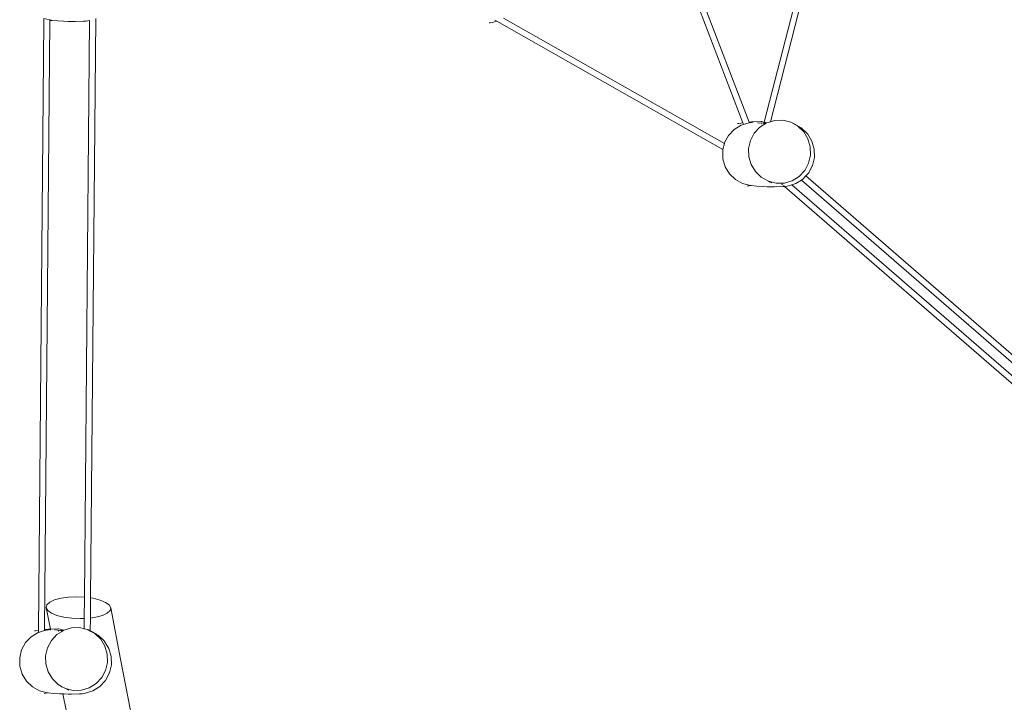
# Model space of a CAD drawing. Units: millimetres. Extents: x 44046 to 69275, y -12367 to 11544.
# Drawn here: x 59893 to 62470, y -3628 to -1841 of the extents above; entities that cross this region are included whole.
import ezdxf

# ---------------------------------------------------------------- set-up
doc = ezdxf.new("R2010")
doc.units = ezdxf.units.MM
doc.layers.get('0').update_dxf_attribs({"lineweight": 5})

msp = doc.modelspace()

# ---------------------------------------------------------------- linework, layer by layer
for p, q in [((61841.7, -2109.9), (62015.5, -1431.1)), ((61857.9, -2108.8), (62031.5, -1430.8)), ((61592.9, -1608.5), (61786, -2111.6)), ((61605.3, -1597.6), (61801.8, -2109.7)), ((59956.3, -1844.8), (59942.2, -3440)), ((59956.3, -1838), (59956.3, -1844.8)), ((59972.3, -1842), (59956.3, -1838)), ((59972.3, -1843.9), (59958.2, -3438)), ((59976.8, -1843.1), (59972.3, -1842)), ((59972.3, -1842), (59972.3, -1843.9)), ((59972.3, -1843.9), (59978, -1843.2)), ((59976.8, -1843.1), (59978, -1843.2)), ((59978, -1843.2), (59993.2, -1844.4)), ((59993.2, -1844.4), (60007.6, -1845.3)), ((60007.6, -1845.3), (60020.1, -1845.9)), ((60020.1, -1845.9), (60030.7, -1846.2)), ((60030.7, -1846.2), (60039.4, -1846.2)), ((60060.6, -1845.7), (60039.4, -1846.2)), ((60060.6, -1845.7), (60067.3, -1845.4)), ((60076.2, -1843.4), (60062.8, -3353.1)), ((60067.3, -1845.4), (60072, -1844.7)), ((60076.2, -1843.4), (60072, -1844.7)), ((60076.2, -1843.2), (60076.2, -1843.4)), ((60092.3, -1838.7), (60078.9, -3355.1)), ((61121.4, -1849.7), (61124.6, -1849.5)), ((61124.6, -1849.5), (61129.3, -1848.8)), ((61141.8, -1845.1), (61129.3, -1848.8)), ((61137, -1842.4), (61141.8, -1845.1)), ((61141.8, -1845.1), (61707.1, -2166.5)), ((61159.5, -1837.3), (61737.4, -2165.8)), ((61775.2, -2112.9), (61786, -2111.6)), ((61786, -2111.6), (61787.3, -2115.1)), ((61787.6, -2115.8), (61802.3, -2111.5)), ((61801.8, -2109.7), (61802.7, -2109.6)), ((61801.8, -2109.7), (61802.5, -2111.5)), ((61802.5, -2111.5), (61802.3, -2111.5)), ((61808.1, -2110.4), (61802.5, -2111.5)), ((61802.5, -2111.5), (61802.5, -2111.6)), ((61802.7, -2109.6), (61808.3, -2109)), ((61804.5, -2111.7), (61811.9, -2109.6)), ((61811.9, -2109.6), (61808.1, -2110.4)), ((61808.3, -2109), (61812, -2108.7)), ((61813.9, -2109), (61811.9, -2109.5)), ((61811.9, -2109.6), (61811.9, -2109.5)), ((61812, -2108.7), (61813.9, -2108.7)), ((61813.9, -2108.7), (61833.3, -2108.3)), ((61823.8, -2111.1), (61829.9, -2112.6)), ((61823.8, -2111.1), (61839.7, -2112.4)), ((61833.3, -2108.3), (61835.2, -2108.3)), ((61835.2, -2108.3), (61841.7, -2109.9)), ((61839.7, -2112.4), (61841.1, -2112.4)), ((61841.1, -2112.4), (61841.7, -2109.9)), ((61841.1, -2112.4), (61846.5, -2112.8)), ((61841.7, -2109.9), (61848.4, -2111.6)), ((61846.5, -2112.8), (61848.4, -2111.6)), ((61848.4, -2111.6), (61848.5, -2111.6)), ((61848.5, -2111.6), (61857.9, -2108.8)), ((61857.9, -2108.8), (61868.9, -2105.5)), ((61868.9, -2105.5), (61890.1, -2104.9)), ((61890.1, -2104.9), (61910.8, -2110)), ((61916.2, -2112.3), (61910.8, -2110)), ((61910.8, -2110), (61929.5, -2120.3)), ((61919.6, -2114.3), (61916.2, -2112.3)), ((61916.2, -2112.3), (61934.9, -2122.6)), ((61748.3, -2144.3), (61763.2, -2128.8)), ((61763.2, -2128.8), (61781.6, -2117.6)), ((61772, -2113.4), (61775.2, -2112.9)), ((61781.6, -2117.6), (61787.6, -2115.8)), ((61787.4, -2115.3), (61787.6, -2115.8)), ((61805.6, -2157.5), (61815.7, -2138.5)), ((61815.7, -2138.5), (61830.4, -2122.9)), ((61830.4, -2122.9), (61846.5, -2112.8)), ((61834.6, -2113.8), (61835.2, -2113.9)), ((61840.6, -2114.2), (61840.8, -2113.6)), ((61919.6, -2114.3), (61934.3, -2122.3)), ((61929.5, -2120.3), (61944.9, -2135.2)), ((61938.4, -2124.6), (61934.9, -2122.6)), ((61935.1, -2122.8), (61938.4, -2124.6)), ((61938.4, -2124.6), (61953.8, -2139.5)), ((61944.9, -2135.2), (61956, -2153.7)), ((61737.4, -2165.8), (61738, -2163.3)), ((61738, -2163.3), (61748.3, -2144.3)), ((61800.6, -2178.5), (61805.6, -2157.5)), ((61955.3, -2141.2), (61953.8, -2139.5)), ((61955.3, -2141.2), (61966.4, -2159.7)), ((61956, -2153.7), (61962.1, -2174.4)), ((61966.4, -2159.7), (61972.5, -2180.4)), ((61707.1, -2166.5), (61733.6, -2181.5)), ((61732.9, -2184.3), (61733.6, -2181.5)), ((61733.4, -2205.9), (61732.9, -2184.3)), ((61733.6, -2181.5), (61737.4, -2165.8)), ((61801.2, -2200.1), (61800.6, -2178.5)), ((61962.1, -2174.4), (61962.6, -2196)), ((61972.5, -2180.4), (61973.1, -2202)), ((61739.4, -2226.6), (61733.4, -2205.9)), ((61807.2, -2220.8), (61801.2, -2200.1)), ((61962.6, -2196), (61957.7, -2217)), ((61973.1, -2202), (61968.1, -2223)), ((61750.6, -2245.1), (61739.4, -2226.6)), ((61818.4, -2239.2), (61807.2, -2220.8)), ((61833.8, -2254.1), (61818.4, -2239.2)), ((61947.5, -2236), (61932.9, -2251.6)), ((61957.7, -2217), (61947.5, -2236)), ((61967.4, -2224.4), (61957.3, -2243.3)), ((61968.1, -2223), (61957.9, -2242)), ((61967.4, -2224.4), (61968.1, -2223)), ((61766.2, -2260.1), (61750.6, -2245.1)), ((61785.1, -2270.5), (61766.2, -2260.1)), ((61852.5, -2264.5), (61833.8, -2254.1)), ((61873.1, -2269.5), (61852.5, -2264.5)), ((61857.2, -2266.5), (61852.5, -2264.5)), ((61858.3, -2267), (61857.2, -2266.5)), ((61857.9, -2266.7), (61857.2, -2266.5)), ((61858.4, -2267), (61857.9, -2266.7)), ((61858.4, -2267), (61858.3, -2267)), ((61861.2, -2268.7), (61858.3, -2267)), ((61861.2, -2268.7), (61858.4, -2267)), ((61914.8, -2262.9), (61894.4, -2269)), ((61932.9, -2251.6), (61914.8, -2262.9)), ((61939.1, -2261.2), (61924.5, -2270.2)), ((61942.6, -2259), (61939.1, -2261.2)), ((61939.1, -2261.2), (62993.7, -3176.6)), ((61950.9, -2250.2), (61942.6, -2259)), ((61950.5, -2249.9), (61950.9, -2250.2)), ((61957.3, -2243.3), (61950.9, -2250.2)), ((61950.9, -2250.2), (63019.3, -3177.7)), ((61957.3, -2243.3), (61957.9, -2242)), ((61806, -2275.7), (61785.1, -2270.5)), ((61796.7, -2277.1), (61800.1, -2276.7)), ((61800.1, -2276.7), (61807.3, -2275.8)), ((61806, -2275.7), (61807.3, -2275.8)), ((61807.3, -2275.8), (61822.5, -2277)), ((61822.5, -2277), (61836.9, -2277.9)), ((61836.9, -2277.9), (61849.4, -2278.6)), ((61849.4, -2278.6), (61860, -2278.9)), ((61860, -2278.9), (61868.7, -2278.8)), ((61889.9, -2278.4), (61868.7, -2278.8)), ((61894.4, -2269), (61873.1, -2269.5)), ((61887.5, -2271.6), (61889.8, -2273.6)), ((61889.9, -2278.4), (61895, -2278.1)), ((61891.7, -2275.2), (61895, -2278.1)), ((61895, -2278.1), (61896.6, -2278)), ((61895, -2278.1), (62983.2, -3222.7)), ((61896.6, -2278), (61901.3, -2277.3)), ((61914.1, -2273.5), (61901.3, -2277.3)), ((61913.9, -2273.3), (61914.1, -2273.5)), ((61921.7, -2271.2), (61914.1, -2273.5)), ((61914.1, -2273.5), (62990.1, -3207.5)), ((61921.7, -2271.2), (61924.5, -2270.2)), ((59962.9, -3380.5), (59964.7, -3373.1)), ((59964.7, -3373.1), (59972.2, -3366.2)), ((59972.2, -3366.2), (59984.7, -3360.4)), ((59984.7, -3360.4), (60001.5, -3355.9)), ((60001.5, -3355.9), (60021.4, -3353.1)), ((60021.4, -3353.1), (60043.1, -3352.2)), ((60043.1, -3352.2), (60062.8, -3353.1)), ((60062.8, -3353.1), (60062.4, -3408.9)), ((60078.9, -3355.1), (60078.4, -3407.7)), ((60078.9, -3355.1), (60085.8, -3356.1)), ((60085.8, -3356.1), (60103.9, -3360.7)), ((60103.9, -3360.7), (60118.1, -3366.7)), ((60118.1, -3366.7), (60127.5, -3373.6)), ((60127.5, -3373.6), (60131.5, -3381)), ((59966.9, -3387.9), (59962.9, -3380.5)), ((59973.6, -3436.5), (59962.9, -3380.5)), ((59976.3, -3394.8), (59966.9, -3387.9)), ((59990.5, -3400.8), (59976.3, -3394.8)), ((60008.6, -3405.4), (59990.5, -3400.8)), ((60122.2, -3395.2), (60109.7, -3401.1)), ((60129.6, -3388.4), (60122.2, -3395.2)), ((60131.5, -3381), (60129.6, -3388.4)), ((60156.9, -3515.1), (60131.5, -3381)), ((60029.4, -3408.3), (60008.6, -3405.4)), ((60051.3, -3409.3), (60029.4, -3408.3)), ((60062.4, -3408.9), (60051.3, -3409.3)), ((60062.4, -3408.9), (60062.1, -3435.6)), ((60078.4, -3407.7), (60078.1, -3441)), ((60092.9, -3405.6), (60078.4, -3407.7)), ((60109.7, -3401.1), (60092.9, -3405.6)), ((59923.6, -3456.6), (59942, -3445.4)), ((59932.4, -3441.2), (59935.6, -3440.8)), ((59935.6, -3440.8), (59942.2, -3440)), ((59942, -3445.4), (59942.1, -3445.4)), ((59942.2, -3440), (59942.1, -3445.4)), ((59942.1, -3445.4), (59958.2, -3440.7)), ((59958.2, -3438), (59963.1, -3437.4)), ((59958.2, -3438), (59958.2, -3440.7)), ((59958.2, -3440.7), (59962.7, -3439.4)), ((59968.5, -3438.3), (59962.7, -3439.4)), ((59963.1, -3437.4), (59968.7, -3436.9)), ((59965.7, -3439.4), (59972.2, -3437.4)), ((59972.2, -3437.4), (59968.5, -3438.3)), ((59968.7, -3436.9), (59972.4, -3436.6)), ((59972.2, -3437.4), (59972.3, -3437.4)), ((59973.7, -3437), (59972.3, -3437.4)), ((59972.4, -3436.6), (59973.6, -3436.5)), ((59973.6, -3436.5), (59974.3, -3436.6)), ((59973.7, -3437), (59973.6, -3436.5)), ((59974.2, -3436.8), (59973.7, -3437)), ((59974.1, -3439.2), (59973.7, -3437)), ((59974.3, -3436.6), (59995, -3436.2)), ((59976.1, -3466.4), (59990.7, -3450.7)), ((59984.2, -3439), (60000, -3440.2)), ((59990.7, -3450.7), (60002.4, -3443.5)), ((59995, -3436.2), (59995.6, -3436.2)), ((59995, -3441.6), (59995.6, -3441.8)), ((59995.6, -3436.2), (60008.8, -3439.5)), ((60000, -3440.2), (60006.9, -3440.7)), ((60002.1, -3443.4), (60002.4, -3443.5)), ((60002.4, -3443.5), (60006.9, -3440.7)), ((60006.9, -3440.7), (60008.8, -3439.5)), ((60008.8, -3439.5), (60008.9, -3439.5)), ((60008.9, -3439.5), (60029.2, -3433.3)), ((60029.2, -3433.3), (60050.5, -3432.8)), ((60050.5, -3432.8), (60062.1, -3435.6)), ((60062.1, -3435.6), (60071.2, -3437.9)), ((60076.6, -3440.1), (60071.2, -3437.9)), ((60071.2, -3437.9), (60078.1, -3441.7)), ((60078.1, -3441), (60076.6, -3440.1)), ((60080, -3442.1), (60078.1, -3441)), ((60078.1, -3441), (60095.3, -3450.5)), ((60078.1, -3441), (60078.1, -3441.7)), ((60078.1, -3441.7), (60089.9, -3448.2)), ((60080, -3442.1), (60094.7, -3450.2)), ((60089.9, -3448.2), (60105.3, -3463.1)), ((60098.8, -3452.5), (60095.3, -3450.5)), ((60095.5, -3450.7), (60098.8, -3452.5)), ((60098.8, -3452.5), (60114.2, -3467.4)), ((59898.4, -3491.1), (59908.7, -3472.2)), ((59908.7, -3472.2), (59923.6, -3456.6)), ((59966, -3485.4), (59976.1, -3466.4)), ((60105.3, -3463.1), (60116.4, -3481.5)), ((60115.6, -3469.1), (60114.2, -3467.4)), ((60115.6, -3469.1), (60126.8, -3487.5)), ((59893.3, -3512.1), (59898.4, -3491.1)), ((59961, -3506.4), (59966, -3485.4)), ((60116.4, -3481.5), (60122.5, -3502.2)), ((60122.5, -3502.2), (60123, -3523.8)), ((60126.8, -3487.5), (60132.9, -3508.3)), ((59893.8, -3533.7), (59893.3, -3512.1)), ((59961.6, -3528), (59961, -3506.4)), ((59967.6, -3548.7), (59961.6, -3528)), ((60123, -3523.8), (60118.1, -3544.8)), ((60133.4, -3529.9), (60128.5, -3550.9)), ((60132.9, -3508.3), (60133.4, -3529.9)), ((60183.2, -3649.9), (60156.9, -3515.1)), ((59899.8, -3554.5), (59893.8, -3533.7)), ((59911, -3573), (59899.8, -3554.5)), ((59978.7, -3567.1), (59967.6, -3548.7)), ((60118.1, -3544.8), (60107.9, -3563.8)), ((60127.8, -3552.3), (60117.7, -3571.2)), ((60128.5, -3550.9), (60118.3, -3569.8)), ((60127.8, -3552.3), (60128.5, -3550.9)), ((59926.6, -3588), (59911, -3573)), ((59994.2, -3582), (59978.7, -3567.1)), ((60093.3, -3579.5), (60075.2, -3590.7)), ((60107.9, -3563.8), (60093.3, -3579.5)), ((60117.7, -3571.2), (60103, -3586.8)), ((60117.7, -3571.2), (60118.3, -3569.8)), ((59945.5, -3598.4), (59926.6, -3588)), ((59966.4, -3603.5), (59945.5, -3598.4)), ((59957.1, -3605), (59960.5, -3604.6)), ((59960.5, -3604.6), (59967.7, -3603.6)), ((59966.4, -3603.5), (59967.7, -3603.6)), ((59967.7, -3603.6), (59982.9, -3604.9)), ((59982.9, -3604.9), (59997.3, -3605.8)), ((60002.5, -3586.6), (59994.2, -3582)), ((59997.3, -3605.8), (60006.3, -3606.3)), ((60002.8, -3588.4), (60002.5, -3586.6)), ((60012.8, -3592.3), (60002.5, -3586.6)), ((60015.5, -3653.3), (60006.3, -3606.3)), ((60006.3, -3606.3), (60009.8, -3606.4)), ((60009.8, -3606.4), (60020.4, -3606.7)), ((60033.5, -3597.4), (60012.8, -3592.3)), ((60017.6, -3594.3), (60012.8, -3592.3)), ((60018.7, -3594.9), (60017.6, -3594.3)), ((60018.2, -3594.6), (60017.6, -3594.3)), ((60018.7, -3594.9), (60018.2, -3594.6)), ((60018.7, -3594.9), (60018.7, -3594.9)), ((60021.6, -3596.5), (60018.7, -3594.9)), ((60021.6, -3596.5), (60018.7, -3594.9)), ((60020.4, -3606.7), (60029, -3606.7)), ((60050.2, -3606.2), (60029, -3606.7)), ((60054.8, -3596.9), (60033.5, -3597.4)), ((60050.2, -3606.2), (60057, -3605.9)), ((60075.2, -3590.7), (60054.8, -3596.9)), ((60057, -3605.9), (60061.7, -3605.2)), ((60082.1, -3599.1), (60061.7, -3605.2)), ((60082.1, -3599.1), (60084.8, -3598.1)), ((60103, -3586.8), (60084.8, -3598.1))]:
    msp.add_line(p, q)

doc.saveas('drawing.dxf')
